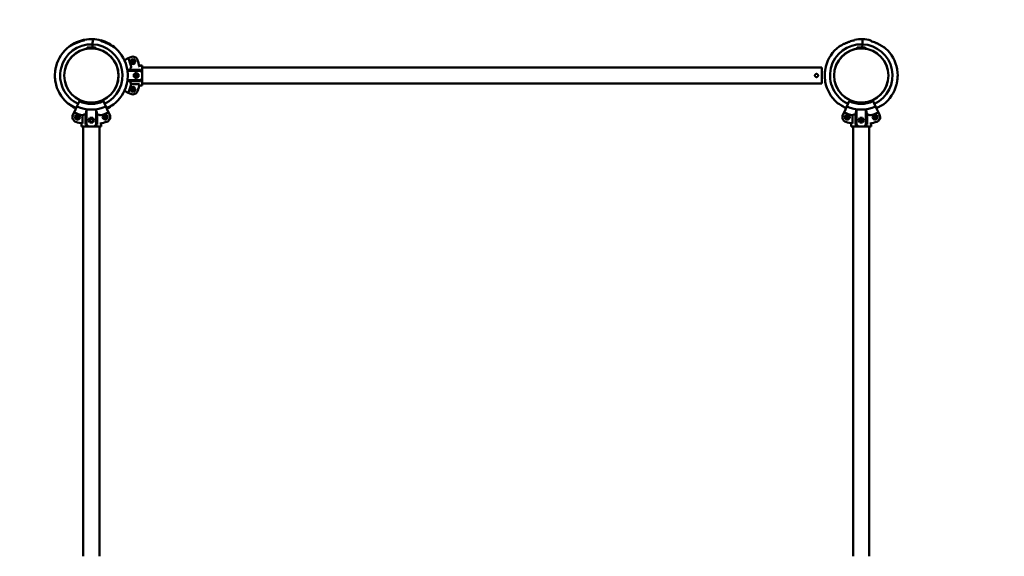
# Model space of a CAD drawing. Units: millimetres. Extents: x 5815 to 13209, y 4330 to 10966.
# Drawn here: x 9070 to 11140, y 7585 to 8713 of the extents above; entities that cross this region are included whole.
import ezdxf

# ---------------------------------------------------------------- set-up
doc = ezdxf.new("R2010")
doc.units = ezdxf.units.MM
doc.header["$LTSCALE"] = 50
doc.layers.add('Widoczne (ISO)', color=7, linetype='Continuous', lineweight=50)
doc.layers.add('Wymiar (ISO)', color=7, linetype='Continuous', lineweight=25)
doc.styles.add('Tekst notatki (ISO)', font='tahoma.ttf')
doc.dimstyles.new('Domyślne (ISO)', dxfattribs={"dimscale": 50, "dimtxt": 3.5, "dimasz": 2.5, "dimexe": 3.175, "dimexo": 0, "dimgap": 0.762, "dimtad": 1, "dimrnd": 1e-08, "dimzin": 0, "dimtxsty": 'Tekst notatki (ISO)', "dimcen": 0.09, "dimdle": 10, "dimclrd": 256, "dimclre": 256, "dimclrt": 256, "dimazin": 0, "dimtfac": 1.001486, "dimtmove": 0, "dimatfit": 3, "dimfxl": 0, "dimtolj": 1, "dimtzin": 0, "dimlwd": -1, "dimlwe": -1, "dimarcsym": 0})

# ---------------------------------------------------------------- blocks, each defined once
blk = doc.blocks.new('*D6')
at = {"layer": 'Defpoints', "color": 0}
for p in [(6038.4, 10966), (10838.9, 10966), (9220.9, 5108)]:
    blk.add_point(p, dxfattribs=at)
at = {"layer": 'Wymiar (ISO)'}
for p, q in [((10838.9, 10966), (5879.7, 10966)), ((6038.4, 5233), (6038.4, 10841)), ((9220.9, 5108), (5879.7, 5108))]:
    blk.add_line(p, q, dxfattribs=at)
for points in [[(6017.6, 10841), (6059.3, 10841), (6038.4, 10966)], [(6017.6, 5233), (6059.3, 5233), (6038.4, 5108)]]:
    blk.add_solid(points, dxfattribs=at)
at = {"layer": 'Wymiar (ISO)', "insert": (5817.4, 7785.9), "char_height": 175, "attachment_point": 1, "rotation": 90, "style": 'Tekst notatki (ISO)'}
blk.add_mtext('\\A1;5858', dxfattribs=at)

msp = doc.modelspace()

# ---------------------------------------------------------------- linework, layer by layer
at = {"layer": 'Widoczne (ISO)'}
for p, q in [((9223.7, 8667.2), (9223.9, 8672.6)), ((9223.9, 8672.6), (9223.7, 8667.2)), ((10841.7, 8667.2), (10841.9, 8672.6)), ((10841.9, 8672.6), (10841.7, 8667.2)), ((9229.9, 8653.2), (9211.9, 8653.2)), ((9228, 8655.1), (9213.8, 8655.1)), ((9217.9, 8652.9), (9217.9, 8653.2)), ((9223.5, 8661.6), (9223.2, 8655.1)), ((9223.2, 8655.1), (9223.5, 8661.6)), ((9223.6, 8665.5), (9223.5, 8661.6)), ((9223.5, 8661.6), (9223.6, 8665.5)), ((9223.6, 8665.5), (9223.7, 8667.2)), ((9223.7, 8667.2), (9223.6, 8665.5)), ((9223.9, 8652.9), (9223.9, 8653.2)), ((10847.9, 8653.2), (10829.9, 8653.2)), ((10846, 8655.1), (10831.8, 8655.1)), ((10835.9, 8652.9), (10835.9, 8653.2)), ((10841.5, 8661.6), (10841.2, 8655.1)), ((10841.2, 8655.1), (10841.5, 8661.6)), ((10841.6, 8665.5), (10841.5, 8661.6)), ((10841.5, 8661.6), (10841.6, 8665.5)), ((10841.6, 8665.5), (10841.7, 8667.2)), ((10841.7, 8667.2), (10841.6, 8665.5)), ((10841.9, 8652.9), (10841.9, 8653.2)), ((9290.4, 8628.4), (9298.5, 8632.2)), ((9303.9, 8634.7), (9298.5, 8632.2)), ((9302.6, 8626.4), (9306.5, 8630.7)), ((9306.5, 8630.7), (9312.1, 8629.5)), ((9312.1, 8629.5), (9314, 8624)), ((9304.5, 8620.9), (9302.6, 8626.4)), ((9310.1, 8619.7), (9304.5, 8620.9)), ((9314, 8624), (9310.1, 8619.7)), ((9327.9, 8616.9), (9321.4, 8616.9)), ((9327.9, 8616.9), (9321.4, 8616.9)), ((9327.9, 8616.9), (9327.9, 8603.5)), ((9327.9, 8612.9), (10755.9, 8612.9)), ((10755.9, 8579.2), (10755.9, 8612.9)), ((9323.9, 8606), (9296.7, 8606)), ((9302.1, 8608.2), (9323.9, 8608.2)), ((9309.9, 8598.9), (9314.9, 8601.8)), ((9309.9, 8593.1), (9309.9, 8598.9)), ((9314.9, 8590.2), (9309.9, 8593.1)), ((9314.9, 8601.8), (9319.9, 8598.9)), ((9319.9, 8593.1), (9314.9, 8590.2)), ((9319.9, 8598.9), (9319.9, 8593.1)), ((9323.9, 8608.2), (9323.9, 8606)), ((9323.9, 8606), (9327.9, 8601.9)), ((9327.9, 8590.1), (9323.9, 8586)), ((9327.9, 8601.9), (9327.9, 8603.5)), ((9327.9, 8590.1), (9327.9, 8601.9)), ((9327.9, 8588.5), (9327.9, 8590.1)), ((9327.9, 8588.5), (9327.9, 8575.2)), ((9323.9, 8586), (9296.9, 8586)), ((9323.9, 8583.8), (9302.1, 8583.8)), ((9302.6, 8565.7), (9304.5, 8571.2)), ((9321.9, 8577.7), (9304.5, 8577.7)), ((9304.5, 8571.2), (9310.1, 8572.3)), ((9310.1, 8572.3), (9314, 8568)), ((9314, 8568), (9312.1, 8562.5)), ((9327.9, 8575.2), (9321.4, 8575.2)), ((9327.9, 8575.2), (9321.4, 8575.2)), ((9323.9, 8586), (9323.9, 8583.8)), ((9327.9, 8579.2), (10755.9, 8579.2)), ((9298.5, 8559.9), (9290.4, 8563.6)), ((9298.5, 8559.9), (9303.9, 8557.3)), ((9306.5, 8561.4), (9302.6, 8565.7)), ((9312.1, 8562.5), (9306.5, 8561.4)), ((9184.7, 8518.5), (9190.6, 8531.1)), ((9195.7, 8542), (9190.6, 8531.1)), ((9211.9, 8538.9), (9229.9, 8538.9)), ((9213.8, 8536.9), (9228, 8536.9)), ((9217.9, 8539.1), (9217.9, 8538.9)), ((9218.6, 8536.9), (9218.5, 8536.4)), ((9218.5, 8536.4), (9218.6, 8536.9)), ((9223.9, 8539.1), (9223.9, 8538.9)), ((9251.2, 8531.1), (9246.1, 8542)), ((9251.2, 8531.1), (9257.1, 8518.5)), ((10802.7, 8518.5), (10808.6, 8531.1)), ((10813.7, 8542), (10808.6, 8531.1)), ((10829.9, 8538.9), (10847.9, 8538.9)), ((10831.8, 8536.9), (10846, 8536.9)), ((10835.9, 8539.1), (10835.9, 8538.9)), ((10836.6, 8536.9), (10836.5, 8536.4)), ((10836.5, 8536.4), (10836.6, 8536.9)), ((10841.9, 8539.1), (10841.9, 8538.9)), ((10869.2, 8531.1), (10864.1, 8542)), ((10869.2, 8531.1), (10875.1, 8518.5)), ((9184.7, 8518.5), (9182.2, 8513)), ((9186.2, 8510.4), (9190.6, 8514.3)), ((9187.4, 8504.8), (9186.2, 8510.4)), ((9190.6, 8514.3), (9196, 8512.4)), ((9197.2, 8506.8), (9192.9, 8503)), ((9196, 8512.4), (9197.2, 8506.8)), ((9202.6, 8495), (9202.6, 8512.4)), ((9208.7, 8493), (9208.7, 8514.8)), ((9210.9, 8493), (9210.9, 8525.1)), ((9215.1, 8502), (9218, 8507)), ((9218, 8507), (9223.8, 8507)), ((9223.8, 8507), (9226.7, 8502)), ((9230.9, 8493), (9230.9, 8525.1)), ((9233.1, 8514.8), (9233.1, 8493)), ((9244.6, 8506.8), (9245.7, 8512.4)), ((9248.9, 8503), (9244.6, 8506.8)), ((9245.7, 8512.4), (9251.2, 8514.3)), ((9251.2, 8514.3), (9255.5, 8510.4)), ((9255.5, 8510.4), (9254.4, 8504.8)), ((9259.6, 8513), (9257.1, 8518.5)), ((10802.7, 8518.5), (10800.2, 8513)), ((10804.2, 8510.4), (10808.6, 8514.3)), ((10805.4, 8504.8), (10804.2, 8510.4)), ((10808.6, 8514.3), (10814, 8512.4)), ((10815.2, 8506.8), (10810.9, 8503)), ((10814, 8512.4), (10815.2, 8506.8)), ((10820.6, 8495), (10820.6, 8512.4)), ((10826.7, 8493), (10826.7, 8514.8)), ((10828.9, 8493), (10828.9, 8525.1)), ((10833.1, 8502), (10836, 8507)), ((10836, 8507), (10841.8, 8507)), ((10841.8, 8507), (10844.7, 8502)), ((10848.9, 8493), (10848.9, 8525.1)), ((10851.1, 8514.8), (10851.1, 8493)), ((10862.6, 8506.8), (10863.7, 8512.4)), ((10866.9, 8503), (10862.6, 8506.8)), ((10863.7, 8512.4), (10869.2, 8514.3)), ((10869.2, 8514.3), (10873.5, 8510.4)), ((10873.5, 8510.4), (10872.4, 8504.8)), ((10877.6, 8513), (10875.1, 8518.5)), ((9192.9, 8503), (9187.4, 8504.8)), ((9200.1, 8489), (9200.1, 8495.5)), ((9200.1, 8489), (9200.1, 8495.5)), ((9213.4, 8489), (9200.1, 8489)), ((9204, 8489), (9204, 7585)), ((9210.9, 8493), (9208.7, 8493)), ((9215, 8489), (9210.9, 8493)), ((9213.4, 8489), (9215, 8489)), ((9215, 8489), (9226.8, 8489)), ((9218, 8497), (9215.1, 8502)), ((9223.8, 8497), (9218, 8497)), ((9226.7, 8502), (9223.8, 8497)), ((9230.9, 8493), (9226.8, 8489)), ((9226.8, 8489), (9228.4, 8489)), ((9241.7, 8489), (9228.4, 8489)), ((9233.1, 8493), (9230.9, 8493)), ((9237.7, 8489), (9237.7, 7585)), ((9241.7, 8489), (9241.7, 8495.5)), ((9241.7, 8489), (9241.7, 8495.5)), ((9254.4, 8504.8), (9248.9, 8503)), ((10810.9, 8503), (10805.4, 8504.8)), ((10818.1, 8489), (10818.1, 8495.5)), ((10818.1, 8489), (10818.1, 8495.5)), ((10831.4, 8489), (10818.1, 8489)), ((10822, 7585), (10822, 8489)), ((10828.9, 8493), (10826.7, 8493)), ((10833, 8489), (10828.9, 8493)), ((10831.4, 8489), (10833, 8489)), ((10833, 8489), (10844.8, 8489)), ((10836, 8497), (10833.1, 8502)), ((10841.8, 8497), (10836, 8497)), ((10844.7, 8502), (10841.8, 8497)), ((10848.9, 8493), (10844.8, 8489)), ((10844.8, 8489), (10846.4, 8489)), ((10859.7, 8489), (10846.4, 8489)), ((10851.1, 8493), (10848.9, 8493)), ((10855.7, 7585), (10855.7, 8489)), ((10859.7, 8489), (10859.7, 8495.5)), ((10859.7, 8489), (10859.7, 8495.5)), ((10872.4, 8504.8), (10866.9, 8503))]:
    msp.add_line(p, q, dxfattribs=at)
for centre, radius in [((9220.9, 8596), 57), ((9220.9, 8596), 57), ((10838.9, 8596), 57), ((10838.9, 8596), 57), ((9308.3, 8625.2), 3.5), ((9308.3, 8625.2), 3), ((9308.3, 8625.2), 2.39), ((9314.9, 8596), 3.5), ((9314.9, 8596), 3), ((9314.9, 8596), 2.39), ((9308.3, 8566.8), 3.5), ((9308.3, 8566.8), 3), ((9308.3, 8566.8), 2.39), ((9191.7, 8508.6), 3.5), ((9191.7, 8508.6), 3), ((9191.7, 8508.6), 2.39), ((9220.9, 8502), 3.5), ((9250.1, 8508.6), 3.5), ((9250.1, 8508.6), 3), ((9250.1, 8508.6), 2.39), ((10809.7, 8508.6), 3.5), ((10809.7, 8508.6), 3), ((10809.7, 8508.6), 2.39), ((10838.9, 8502), 3.5), ((10838.9, 8502), 3), ((10868.1, 8508.6), 3.5), ((10868.1, 8508.6), 3), ((10868.1, 8508.6), 2.39), ((10838.9, 8502), 2.39)]:
    msp.add_circle(centre, radius, dxfattribs=at)
for centre, radius, start, end in [((10838.9, 8596), 2370, 0, 99.3368), ((9220.9, 8596), 76.7, 100.5535, 127.4213), ((9220.9, 8596), 76.6, 87.7394, 100.5535), ((9220.9, 8596), 76.6, 74.9254, 87.7394), ((10838.9, 8596), 76.6, 87.7394, 100.5535), ((10838.9, 8596), 76.6, 74.9254, 87.7394), ((9220.9, 8596), 76.6, 127.4213, 165.4997), ((9220.9, 8596), 65.6, 87.7394, 245), ((9220.9, 8596), 57.1, 93.009, 266.991), ((9176.1, 8654.5), 3, 119.537, 127.4213), ((9220.9, 8596), 75.3, 100.7944, 109.3477), ((9213.8, 8653.2), 1.95, 90, 180), ((9220.9, 8596), 65.6, 295, 87.7394), ((9220.9, 8596), 57.1, 273.009, 86.991), ((9228, 8653.2), 1.95, 0, 90), ((9220.9, 8596), 76.7, 48.0576, 74.9254), ((9220.9, 8596), 75.3, 66.1312, 74.6845), ((9270.1, 8650.8), 3, 48.0576, 55.9419), ((9220.9, 8596), 76.6, 9.9792, 48.0576), ((10838.9, 8596), 76.6, 127.4213, 165.4997), ((10838.9, 8596), 65.6, 87.7394, 245), ((10838.9, 8596), 57.1, 93.009, 266.991), ((10794.1, 8654.5), 3, 119.537, 127.4213), ((10838.9, 8596), 75.3, 100.7944, 109.3477), ((10831.8, 8653.2), 1.95, 90, 180), ((10838.9, 8596), 65.6, 295, 87.7394), ((10838.9, 8596), 57.1, 273.009, 86.991), ((10846, 8653.2), 1.95, 0, 90), ((10838.9, 8596), 75.3, 66.1312, 74.6845), ((10888.1, 8650.8), 3, 48.0576, 55.9419), ((10838.9, 8596), 76.6, 9.9792, 48.0576), ((9220.9, 8596), 85.6, 12.7453, 25), ((9308.3, 8625.2), 10.5, 18.4572, 115), ((9220.9, 8596), 76.7, 165.4997, 171.9364), ((9220.9, 8596), 102.6, 10.598, 18.4572), ((9220.9, 8596), 76.6, 171.9364, 183.5425), ((9220.9, 8596), 76.7, 183.5425, 189.9792), ((9220.9, 8596), 76.6, 351.9364, 3.5425), ((10838.9, 8596), 76.6, 171.9364, 183.5425), ((10838.9, 8596), 76.6, 351.9364, 3.5425), ((9220.9, 8596), 76.6, 189.9792, 228.0576), ((9220.9, 8596), 76.6, 307.4213, 345.4997), ((9220.9, 8596), 85.6, 335, 347.6551), ((9220.9, 8596), 102.7, 341.5428, 349.7333), ((10838.9, 8596), 76.6, 189.9792, 228.0576), ((10838.9, 8596), 76.6, 307.4213, 345.4997), ((9308.3, 8566.8), 10.5, 245, 341.5428), ((9171.7, 8541.2), 3, 228.0576, 235.9419), ((9220.9, 8596), 76.7, 228.0576, 245), ((9220.9, 8596), 71.6, 245, 295), ((9220.9, 8596), 59.6, 245, 295), ((9213.8, 8538.9), 1.95, 180, 270), ((9228, 8538.9), 1.95, 270, 0), ((9220.9, 8596), 76.7, 295, 307.4213), ((9265.7, 8537.5), 3, 299.537, 307.4213), ((10789.7, 8541.2), 3, 228.0576, 235.9419), ((10838.9, 8596), 71.6, 245, 295), ((10838.9, 8596), 59.6, 245, 295), ((10831.8, 8538.9), 1.95, 180, 270), ((10846, 8538.9), 1.95, 270, 0), ((10883.7, 8537.5), 3, 299.537, 307.4213), ((9191.7, 8508.6), 10.5, 155, 251.5428), ((9220.9, 8596), 85.6, 245, 257.6551), ((9220.9, 8596), 85.6, 282.7453, 295), ((9250.1, 8508.6), 10.5, 288.4572, 25), ((10809.7, 8508.6), 10.5, 155, 251.5428), ((10838.9, 8596), 85.6, 245, 257.6551), ((10838.9, 8596), 85.6, 282.7453, 295), ((10868.1, 8508.6), 10.5, 288.4572, 25), ((9220.9, 8596), 102.7, 251.5428, 259.7333), ((9220.9, 8596), 102.6, 280.598, 288.4572), ((10838.9, 8596), 102.7, 251.5428, 259.7333), ((10838.9, 8596), 102.6, 280.598, 288.4572), ((9220.9, 7478), 2370, 166.4205, 270)]:
    msp.add_arc(centre, radius, start, end, dxfattribs=at)
for centre, major_axis, start_param, end_param in [((9339.6, 8596), (20.7, -20.7), 3.972872, 4.229775), ((9339.6, 8596), (-20.7, -20.7), 5.195003, 5.451906), ((9220.9, 8477.3), (-20.7, 20.7), 5.195003, 5.451906), ((9220.9, 8477.3), (-20.7, -20.7), 3.972872, 4.229775), ((10838.9, 8477.3), (-20.7, 20.7), 5.195003, 5.451906), ((10838.9, 8477.3), (-20.7, -20.7), 3.972872, 4.229775)]:
    msp.add_ellipse(centre, major_axis=major_axis, ratio=0.113936, start_param=start_param, end_param=end_param, dxfattribs=at)
for points in [[(9206.9, 8671.4), (9206.9, 8671.4), (9206.8, 8671.2), (9206.8, 8670.7)], [(10824.9, 8671.4), (10824.9, 8671.4), (10824.8, 8671.2), (10824.8, 8670.7)], [(9240.8, 8669.4), (9240.8, 8669.8), (9240.8, 8670), (9240.8, 8670)], [(10858.8, 8669.4), (10858.8, 8669.8), (10858.8, 8670), (10858.8, 8670)]]:
    msp.add_open_spline(points, degree=3, dxfattribs=at)
for points, knots in [([(9206.8, 8669.8), (9206.8, 8670.1), (9206.8, 8670.3), (9206.8, 8670.6), (9206.8, 8670.7), (9206.8, 8670.7)], [27.007302, 27.007302, 27.007302, 27.007302, 27.2877297, 27.2877297, 27.3640758, 27.3640758, 27.3640758, 27.3640758]), ([(10824.8, 8669.8), (10824.8, 8670.1), (10824.8, 8670.3), (10824.8, 8670.6), (10824.8, 8670.7), (10824.8, 8670.7)], [27.007302, 27.007302, 27.007302, 27.007302, 27.2877297, 27.2877297, 27.3640758, 27.3640758, 27.3640758, 27.3640758]), ([(9196, 8667), (9194.2, 8666.4), (9192.4, 8665.7), (9189, 8664.3), (9187.3, 8663.6), (9184, 8662), (9182.3, 8661.2), (9179.3, 8659.7), (9177.8, 8658.9), (9176.3, 8658.1), (9176, 8657.9), (9175.3, 8657.5), (9175, 8657.3), (9174.7, 8657.1), (9174.7, 8657.1), (9174.7, 8657.1)], [0, 0, 0, 0, 0.546713, 0.546713, 1.093426, 1.093426, 1.640139, 1.640139, 2.186852, 2.186852, 2.352258, 2.352258, 2.608208, 2.608208, 2.733565, 2.733565, 2.733565, 2.733565]), ([(9174.7, 8657.1), (9174.7, 8657.1), (9174.7, 8657.2), (9175.1, 8657.4), (9175.3, 8657.5), (9176.1, 8657.9), (9176.6, 8658.2), (9178, 8659), (9178.9, 8659.5), (9181.4, 8660.8), (9183, 8661.5), (9186.3, 8663.1), (9188, 8663.9), (9191.4, 8665.3), (9193.1, 8666), (9195.3, 8666.8), (9195.6, 8666.9), (9196, 8667)], [2.733565, 2.733565, 2.733565, 2.733565, 2.908822, 2.908822, 3.099741, 3.099741, 3.349072, 3.349072, 3.718966, 3.718966, 4.266332, 4.266332, 4.813698, 4.813698, 5.361063, 5.361063, 5.470393, 5.470393, 5.470393, 5.470393]), ([(9240.8, 8669.4), (9240.8, 8669.3), (9240.8, 8669.3), (9240.8, 8669), (9240.8, 8668.8), (9240.8, 8668.5)], [10.0721012, 10.0721012, 10.0721012, 10.0721012, 10.1484473, 10.1484473, 10.4288749, 10.4288749, 10.4288749, 10.4288749]), ([(9271.8, 8653.3), (9271.8, 8653.3), (9271.7, 8653.3), (9271.4, 8653.6), (9271.2, 8653.7), (9270.5, 8654.2), (9270, 8654.5), (9268.7, 8655.4), (9267.7, 8656), (9265.4, 8657.4), (9263.9, 8658.4), (9260.7, 8660.2), (9259.1, 8661.1), (9255.8, 8662.8), (9254.1, 8663.6), (9252, 8664.5), (9251.7, 8664.7), (9251.3, 8664.8)], [2.733565, 2.733565, 2.733565, 2.733565, 2.908822, 2.908822, 3.099741, 3.099741, 3.349072, 3.349072, 3.718966, 3.718966, 4.266332, 4.266332, 4.813698, 4.813698, 5.361063, 5.361063, 5.470393, 5.470393, 5.470393, 5.470393]), ([(9251.3, 8664.8), (9253.1, 8664.1), (9254.8, 8663.3), (9258.1, 8661.6), (9259.8, 8660.7), (9262.9, 8658.9), (9264.5, 8658), (9267.4, 8656.2), (9268.8, 8655.3), (9270.2, 8654.4), (9270.5, 8654.1), (9271.2, 8653.7), (9271.5, 8653.5), (9271.8, 8653.3), (9271.8, 8653.3), (9271.8, 8653.3)], [0, 0, 0, 0, 0.546713, 0.546713, 1.093426, 1.093426, 1.640139, 1.640139, 2.186852, 2.186852, 2.352258, 2.352258, 2.608208, 2.608208, 2.733565, 2.733565, 2.733565, 2.733565]), ([(10814, 8667), (10812.2, 8666.4), (10810.4, 8665.7), (10807, 8664.3), (10805.3, 8663.6), (10802, 8662), (10800.3, 8661.2), (10797.3, 8659.7), (10795.8, 8658.9), (10794.3, 8658.1), (10794, 8657.9), (10793.3, 8657.5), (10793, 8657.3), (10792.7, 8657.1), (10792.7, 8657.1), (10792.7, 8657.1)], [0, 0, 0, 0, 0.546713, 0.546713, 1.093426, 1.093426, 1.640139, 1.640139, 2.186852, 2.186852, 2.352258, 2.352258, 2.608208, 2.608208, 2.733565, 2.733565, 2.733565, 2.733565]), ([(10792.7, 8657.1), (10792.7, 8657.1), (10792.7, 8657.2), (10793.1, 8657.4), (10793.3, 8657.5), (10794.1, 8657.9), (10794.6, 8658.2), (10796, 8659), (10796.9, 8659.5), (10799.4, 8660.8), (10801, 8661.5), (10804.3, 8663.1), (10806, 8663.9), (10809.4, 8665.3), (10811.1, 8666), (10813.3, 8666.8), (10813.6, 8666.9), (10814, 8667)], [2.733565, 2.733565, 2.733565, 2.733565, 2.908822, 2.908822, 3.099741, 3.099741, 3.349072, 3.349072, 3.718966, 3.718966, 4.266332, 4.266332, 4.813698, 4.813698, 5.361063, 5.361063, 5.470393, 5.470393, 5.470393, 5.470393]), ([(10858.8, 8669.4), (10858.8, 8669.3), (10858.8, 8669.3), (10858.8, 8669), (10858.8, 8668.8), (10858.8, 8668.5)], [10.0721012, 10.0721012, 10.0721012, 10.0721012, 10.1484473, 10.1484473, 10.4288749, 10.4288749, 10.4288749, 10.4288749]), ([(10889.8, 8653.3), (10889.8, 8653.3), (10889.7, 8653.3), (10889.4, 8653.6), (10889.2, 8653.7), (10888.5, 8654.2), (10888, 8654.5), (10886.7, 8655.4), (10885.7, 8656), (10883.4, 8657.4), (10881.9, 8658.4), (10878.7, 8660.2), (10877.1, 8661.1), (10873.8, 8662.8), (10872.1, 8663.6), (10870, 8664.5), (10869.7, 8664.7), (10869.3, 8664.8)], [2.733565, 2.733565, 2.733565, 2.733565, 2.908822, 2.908822, 3.099741, 3.099741, 3.349072, 3.349072, 3.718966, 3.718966, 4.266332, 4.266332, 4.813698, 4.813698, 5.361063, 5.361063, 5.470393, 5.470393, 5.470393, 5.470393]), ([(10869.3, 8664.8), (10871.1, 8664.1), (10872.8, 8663.3), (10876.1, 8661.6), (10877.8, 8660.7), (10880.9, 8658.9), (10882.5, 8658), (10885.4, 8656.2), (10886.8, 8655.3), (10888.2, 8654.4), (10888.5, 8654.1), (10889.2, 8653.7), (10889.5, 8653.5), (10889.8, 8653.3), (10889.8, 8653.3), (10889.8, 8653.3)], [0, 0, 0, 0, 0.546713, 0.546713, 1.093426, 1.093426, 1.640139, 1.640139, 2.186852, 2.186852, 2.352258, 2.352258, 2.608208, 2.608208, 2.733565, 2.733565, 2.733565, 2.733565]), ([(9146.7, 8615.2), (9146.7, 8615.2), (9146.7, 8615.2), (9146.7, 8615), (9146.6, 8614.8), (9146.5, 8614.2), (9146.4, 8613.7), (9146.3, 8612.9), (9146.2, 8612.5), (9146.1, 8611.7), (9146, 8611.3), (9145.8, 8610.6), (9145.8, 8610.2), (9145.6, 8609.4), (9145.5, 8608.9), (9145.3, 8608.1), (9145.2, 8607.7), (9145.1, 8607.1), (9145, 8606.9), (9145, 8606.8), (9145, 8606.8), (9145, 8606.8)], [-2.022369, -2.022369, -2.022369, -2.022369, -1.923504, -1.923504, -1.765222, -1.765222, -1.594468, -1.594468, -1.458645, -1.458645, -1.343722, -1.343722, -1.227142, -1.227142, -1.085981, -1.085981, -0.915909, -0.915909, -0.748704, -0.748704, -0.674734, -0.674734, -0.674734, -0.674734]), ([(9297.4, 8600.8), (9297.4, 8600.8), (9297.4, 8600.8), (9297.4, 8601), (9297.3, 8601.2), (9297.2, 8601.8), (9297.2, 8602.2), (9297, 8603.1), (9297, 8603.5), (9296.9, 8604.3), (9296.8, 8604.7), (9296.8, 8605.5), (9296.7, 8605.9), (9296.6, 8606.7), (9296.6, 8607.1), (9296.5, 8607.9), (9296.5, 8608.3), (9296.4, 8608.9), (9296.4, 8609.1), (9296.4, 8609.3), (9296.4, 8609.3), (9296.4, 8609.3)], [-2.020524, -2.020524, -2.020524, -2.020524, -1.922302, -1.922302, -1.763578, -1.763578, -1.591435, -1.591435, -1.454342, -1.454342, -1.339001, -1.339001, -1.222943, -1.222943, -1.083113, -1.083113, -0.914489, -0.914489, -0.746464, -0.746464, -0.672879, -0.672879, -0.672879, -0.672879]), ([(9302.1, 8608.2), (9302.3, 8608.8), (9302.5, 8609.3), (9303.3, 8611.5), (9303.9, 8612.9), (9304.4, 8614)], [-0.9580743, -0.9580743, -0.9580743, -0.9580743, -0.7534219, -0.7534219, -0.0582461, -0.0582461, -0.0582461, -0.0582461]), ([(9304.4, 8614), (9304.4, 8614.1), (9304.4, 8614.1), (9304.4, 8614.2), (9304.4, 8614.3), (9304.4, 8614.5), (9304.4, 8614.6), (9304.4, 8614.8), (9304.4, 8614.8), (9304.4, 8614.9)], [-0.1138552, -0.1138552, -0.1138552, -0.1138552, -0.0916147, -0.0916147, -0.0549343, -0.0549343, -0.0264224, -0.0264224, -0.0082309, -0.0082309, -0.0082309, -0.0082309]), ([(9322, 8614), (9321.9, 8614.1), (9321.9, 8614.1), (9321.9, 8614.3), (9321.9, 8614.4), (9321.8, 8614.6), (9321.8, 8614.8), (9321.8, 8614.9)], [0.3544521, 0.3544521, 0.3544521, 0.3544521, 0.3792377, 0.3792377, 0.4175678, 0.4175678, 0.4558978, 0.4558978, 0.4558978, 0.4558978]), ([(10764.7, 8615.2), (10764.7, 8615.2), (10764.7, 8615.2), (10764.7, 8615), (10764.6, 8614.8), (10764.5, 8614.2), (10764.4, 8613.7), (10764.3, 8612.9), (10764.2, 8612.5), (10764.1, 8611.7), (10764, 8611.3), (10763.8, 8610.6), (10763.8, 8610.2), (10763.6, 8609.4), (10763.5, 8608.9), (10763.3, 8608.1), (10763.2, 8607.7), (10763.1, 8607.1), (10763, 8606.9), (10763, 8606.8), (10763, 8606.8), (10763, 8606.8)], [-2.022369, -2.022369, -2.022369, -2.022369, -1.923504, -1.923504, -1.765222, -1.765222, -1.594468, -1.594468, -1.458645, -1.458645, -1.343722, -1.343722, -1.227142, -1.227142, -1.085981, -1.085981, -0.915909, -0.915909, -0.748704, -0.748704, -0.674734, -0.674734, -0.674734, -0.674734]), ([(10915.4, 8600.8), (10915.4, 8600.8), (10915.4, 8600.8), (10915.4, 8601), (10915.3, 8601.2), (10915.2, 8601.8), (10915.2, 8602.2), (10915, 8603.1), (10915, 8603.5), (10914.9, 8604.3), (10914.8, 8604.7), (10914.8, 8605.5), (10914.7, 8605.9), (10914.6, 8606.7), (10914.6, 8607.1), (10914.5, 8607.9), (10914.5, 8608.3), (10914.4, 8608.9), (10914.4, 8609.1), (10914.4, 8609.3), (10914.4, 8609.3), (10914.4, 8609.3)], [-2.020524, -2.020524, -2.020524, -2.020524, -1.922302, -1.922302, -1.763578, -1.763578, -1.591435, -1.591435, -1.454342, -1.454342, -1.339001, -1.339001, -1.222943, -1.222943, -1.083113, -1.083113, -0.914489, -0.914489, -0.746464, -0.746464, -0.672879, -0.672879, -0.672879, -0.672879]), ([(9144.4, 8591.3), (9144.4, 8591.3), (9144.4, 8591.2), (9144.4, 8591.1), (9144.5, 8590.8), (9144.6, 8590.2), (9144.6, 8589.8), (9144.7, 8588.9), (9144.8, 8588.5), (9144.9, 8587.7), (9145, 8587.3), (9145, 8586.6), (9145.1, 8586.2), (9145.2, 8585.4), (9145.2, 8584.9), (9145.3, 8584.1), (9145.3, 8583.7), (9145.4, 8583.1), (9145.4, 8582.9), (9145.4, 8582.8), (9145.4, 8582.7), (9145.4, 8582.7)], [-2.020524, -2.020524, -2.020524, -2.020524, -1.922302, -1.922302, -1.763578, -1.763578, -1.591435, -1.591435, -1.454342, -1.454342, -1.339001, -1.339001, -1.222943, -1.222943, -1.083113, -1.083113, -0.914489, -0.914489, -0.746464, -0.746464, -0.672879, -0.672879, -0.672879, -0.672879]), ([(9296.6, 8606.8), (9297.3, 8606.9), (9298, 8607.1), (9299.8, 8607.5), (9301.1, 8607.9), (9302.1, 8608.2)], [15.7099422, 15.7099422, 15.7099422, 15.7099422, 15.9732663, 15.9732663, 16.5197319, 16.5197319, 16.5197319, 16.5197319]), ([(9314.9, 8592.8), (9314.5, 8592.8), (9314.1, 8592.9), (9313.3, 8593.2), (9312.9, 8593.4), (9312.3, 8594), (9312.1, 8594.4), (9311.7, 8595.2), (9311.6, 8595.6), (9311.6, 8596.4), (9311.7, 8596.9), (9312.1, 8597.7), (9312.3, 8598), (9312.9, 8598.6), (9313.3, 8598.9), (9314.1, 8599.2), (9314.5, 8599.3), (9315.3, 8599.3), (9315.7, 8599.2), (9316.5, 8598.9), (9316.9, 8598.6), (9317.5, 8598), (9317.7, 8597.7), (9318.1, 8596.9), (9318.1, 8596.4), (9318.1, 8595.6), (9318.1, 8595.2), (9317.7, 8594.4), (9317.5, 8594), (9316.9, 8593.4), (9316.5, 8593.2), (9315.7, 8592.9), (9315.3, 8592.8), (9314.9, 8592.8)], [0, 0, 0, 0, 0.122758, 0.122758, 0.245515, 0.245515, 0.368267, 0.368267, 0.491018, 0.491018, 0.61377, 0.61377, 0.736522, 0.736522, 0.859279, 0.859279, 0.982037, 0.982037, 1.104794, 1.104794, 1.227552, 1.227552, 1.350304, 1.350304, 1.473055, 1.473055, 1.595807, 1.595807, 1.718558, 1.718558, 1.841316, 1.841316, 1.964074, 1.964074, 1.964074, 1.964074]), ([(10744.9, 8592.8), (10744.5, 8592.8), (10744.1, 8592.9), (10743.3, 8593.2), (10742.9, 8593.4), (10742.3, 8594), (10742.1, 8594.4), (10741.7, 8595.2), (10741.6, 8595.6), (10741.6, 8596.4), (10741.7, 8596.9), (10742.1, 8597.7), (10742.3, 8598), (10742.9, 8598.6), (10743.3, 8598.9), (10744.1, 8599.2), (10744.5, 8599.3), (10745.3, 8599.3), (10745.7, 8599.2), (10746.5, 8598.9), (10746.9, 8598.6), (10747.5, 8598), (10747.7, 8597.7), (10748.1, 8596.9), (10748.1, 8596.4), (10748.1, 8595.6), (10748.1, 8595.2), (10747.7, 8594.4), (10747.5, 8594), (10746.9, 8593.4), (10746.5, 8593.2), (10745.7, 8592.9), (10745.3, 8592.8), (10744.9, 8592.8)], [0, 0, 0, 0, 0.122758, 0.122758, 0.245515, 0.245515, 0.368267, 0.368267, 0.491018, 0.491018, 0.61377, 0.61377, 0.736522, 0.736522, 0.859279, 0.859279, 0.982037, 0.982037, 1.104794, 1.104794, 1.227552, 1.227552, 1.350304, 1.350304, 1.473055, 1.473055, 1.595807, 1.595807, 1.718558, 1.718558, 1.841316, 1.841316, 1.964074, 1.964074, 1.964074, 1.964074]), ([(10762.4, 8591.3), (10762.4, 8591.3), (10762.4, 8591.2), (10762.4, 8591.1), (10762.5, 8590.8), (10762.6, 8590.2), (10762.6, 8589.8), (10762.7, 8588.9), (10762.8, 8588.5), (10762.9, 8587.7), (10763, 8587.3), (10763, 8586.6), (10763.1, 8586.2), (10763.2, 8585.4), (10763.2, 8584.9), (10763.3, 8584.1), (10763.3, 8583.7), (10763.4, 8583.1), (10763.4, 8582.9), (10763.4, 8582.8), (10763.4, 8582.7), (10763.4, 8582.7)], [-2.020524, -2.020524, -2.020524, -2.020524, -1.922302, -1.922302, -1.763578, -1.763578, -1.591435, -1.591435, -1.454342, -1.454342, -1.339001, -1.339001, -1.222943, -1.222943, -1.083113, -1.083113, -0.914489, -0.914489, -0.746464, -0.746464, -0.672879, -0.672879, -0.672879, -0.672879]), ([(9295.1, 8576.8), (9295.1, 8576.8), (9295.1, 8576.9), (9295.1, 8577.1), (9295.2, 8577.3), (9295.3, 8577.9), (9295.3, 8578.3), (9295.5, 8579.2), (9295.6, 8579.6), (9295.7, 8580.4), (9295.8, 8580.7), (9295.9, 8581.5), (9296, 8581.9), (9296.2, 8582.7), (9296.3, 8583.1), (9296.5, 8583.9), (9296.6, 8584.3), (9296.7, 8584.9), (9296.8, 8585.1), (9296.8, 8585.2), (9296.8, 8585.3), (9296.8, 8585.3)], [-2.022369, -2.022369, -2.022369, -2.022369, -1.923504, -1.923504, -1.765222, -1.765222, -1.594468, -1.594468, -1.458645, -1.458645, -1.343722, -1.343722, -1.227142, -1.227142, -1.085981, -1.085981, -0.915909, -0.915909, -0.748704, -0.748704, -0.674734, -0.674734, -0.674734, -0.674734]), ([(9302.1, 8583.8), (9301.1, 8584.2), (9299.8, 8584.5), (9298, 8585), (9297.4, 8585.1), (9296.8, 8585.2)], [1.6658093, 1.6658093, 1.6658093, 1.6658093, 2.2122748, 2.2122748, 2.4549412, 2.4549412, 2.4549412, 2.4549412]), ([(9304.5, 8577.7), (9304.1, 8578.7), (9303.6, 8579.8), (9302.8, 8582), (9302.5, 8582.9), (9302.1, 8583.8)], [-4.5886616, -4.5886616, -4.5886616, -4.5886616, -3.993807, -3.993807, -3.6298273, -3.6298273, -3.6298273, -3.6298273]), ([(10913.1, 8576.8), (10913.1, 8576.8), (10913.1, 8576.9), (10913.1, 8577.1), (10913.2, 8577.3), (10913.3, 8577.9), (10913.3, 8578.3), (10913.5, 8579.2), (10913.6, 8579.6), (10913.7, 8580.4), (10913.8, 8580.7), (10913.9, 8581.5), (10914, 8581.9), (10914.2, 8582.7), (10914.3, 8583.1), (10914.5, 8583.9), (10914.6, 8584.3), (10914.7, 8584.9), (10914.8, 8585.1), (10914.8, 8585.2), (10914.8, 8585.3), (10914.8, 8585.3)], [-2.022369, -2.022369, -2.022369, -2.022369, -1.923504, -1.923504, -1.765222, -1.765222, -1.594468, -1.594468, -1.458645, -1.458645, -1.343722, -1.343722, -1.227142, -1.227142, -1.085981, -1.085981, -0.915909, -0.915909, -0.748704, -0.748704, -0.674734, -0.674734, -0.674734, -0.674734]), ([(9170, 8538.8), (9170, 8538.8), (9170.1, 8538.7), (9170.4, 8538.5), (9170.6, 8538.3), (9171.3, 8537.9), (9171.8, 8537.5), (9173.1, 8536.7), (9174, 8536.1), (9176.4, 8534.6), (9177.9, 8533.7), (9181.1, 8531.9), (9182.7, 8531), (9185.9, 8529.3), (9187.5, 8528.5), (9189.1, 8527.8)], [2.733565, 2.733565, 2.733565, 2.733565, 2.908822, 2.908822, 3.099741, 3.099741, 3.349072, 3.349072, 3.718966, 3.718966, 4.266332, 4.266332, 4.813698, 4.813698, 5.326256, 5.326256, 5.326256, 5.326256]), ([(9189.1, 8527.8), (9187.8, 8528.4), (9186.6, 8529), (9183.7, 8530.5), (9182, 8531.4), (9178.9, 8533.1), (9177.3, 8534.1), (9174.4, 8535.9), (9173, 8536.7), (9171.6, 8537.7), (9171.3, 8537.9), (9170.6, 8538.3), (9170.3, 8538.6), (9170, 8538.7), (9170, 8538.8), (9170, 8538.8)], [0.143969, 0.143969, 0.143969, 0.143969, 0.546713, 0.546713, 1.093426, 1.093426, 1.640139, 1.640139, 2.186852, 2.186852, 2.352258, 2.352258, 2.608208, 2.608208, 2.733565, 2.733565, 2.733565, 2.733565]), ([(9252.7, 8527.7), (9253.9, 8528.2), (9255.1, 8528.7), (9257.8, 8530), (9259.5, 8530.8), (9262.5, 8532.4), (9263.9, 8533.2), (9265.5, 8534), (9265.8, 8534.2), (9266.5, 8534.6), (9266.8, 8534.8), (9267.1, 8534.9), (9267.1, 8534.9), (9267.1, 8534.9)], [0.721008, 0.721008, 0.721008, 0.721008, 1.093426, 1.093426, 1.640139, 1.640139, 2.186852, 2.186852, 2.352258, 2.352258, 2.608208, 2.608208, 2.733565, 2.733565, 2.733565, 2.733565]), ([(9267.1, 8534.9), (9267.1, 8534.9), (9267, 8534.9), (9266.7, 8534.7), (9266.5, 8534.5), (9265.7, 8534.1), (9265.2, 8533.9), (9263.8, 8533.1), (9262.9, 8532.6), (9260.4, 8531.3), (9258.8, 8530.5), (9255.7, 8529), (9254.2, 8528.4), (9252.7, 8527.7)], [2.733565, 2.733565, 2.733565, 2.733565, 2.908822, 2.908822, 3.099741, 3.099741, 3.349072, 3.349072, 3.718966, 3.718966, 4.266332, 4.266332, 4.746841, 4.746841, 4.746841, 4.746841]), ([(10788, 8538.8), (10788, 8538.8), (10788.1, 8538.7), (10788.4, 8538.5), (10788.6, 8538.3), (10789.3, 8537.9), (10789.8, 8537.5), (10791.1, 8536.7), (10792, 8536.1), (10794.4, 8534.6), (10795.9, 8533.7), (10799.1, 8531.9), (10800.7, 8531), (10803.9, 8529.3), (10805.5, 8528.5), (10807.1, 8527.8)], [2.733565, 2.733565, 2.733565, 2.733565, 2.908822, 2.908822, 3.099741, 3.099741, 3.349072, 3.349072, 3.718966, 3.718966, 4.266332, 4.266332, 4.813698, 4.813698, 5.326256, 5.326256, 5.326256, 5.326256]), ([(10807.1, 8527.8), (10805.8, 8528.4), (10804.6, 8529), (10801.7, 8530.5), (10800, 8531.4), (10796.9, 8533.1), (10795.3, 8534.1), (10792.4, 8535.9), (10791, 8536.7), (10789.6, 8537.7), (10789.3, 8537.9), (10788.6, 8538.3), (10788.3, 8538.6), (10788, 8538.7), (10788, 8538.8), (10788, 8538.8)], [0.143969, 0.143969, 0.143969, 0.143969, 0.546713, 0.546713, 1.093426, 1.093426, 1.640139, 1.640139, 2.186852, 2.186852, 2.352258, 2.352258, 2.608208, 2.608208, 2.733565, 2.733565, 2.733565, 2.733565]), ([(10870.7, 8527.7), (10871.9, 8528.2), (10873.1, 8528.7), (10875.8, 8530), (10877.5, 8530.8), (10880.5, 8532.4), (10881.9, 8533.2), (10883.5, 8534), (10883.8, 8534.2), (10884.5, 8534.6), (10884.8, 8534.8), (10885.1, 8534.9), (10885.1, 8534.9), (10885.1, 8534.9)], [0.721008, 0.721008, 0.721008, 0.721008, 1.093426, 1.093426, 1.640139, 1.640139, 2.186852, 2.186852, 2.352258, 2.352258, 2.608208, 2.608208, 2.733565, 2.733565, 2.733565, 2.733565]), ([(10885.1, 8534.9), (10885.1, 8534.9), (10885, 8534.9), (10884.7, 8534.7), (10884.5, 8534.5), (10883.7, 8534.1), (10883.2, 8533.9), (10881.8, 8533.1), (10880.9, 8532.6), (10878.4, 8531.3), (10876.8, 8530.5), (10873.7, 8529), (10872.2, 8528.4), (10870.7, 8527.7)], [2.733565, 2.733565, 2.733565, 2.733565, 2.908822, 2.908822, 3.099741, 3.099741, 3.349072, 3.349072, 3.718966, 3.718966, 4.266332, 4.266332, 4.746841, 4.746841, 4.746841, 4.746841]), ([(9202.6, 8512.4), (9203.5, 8512.8), (9204.7, 8513.3), (9206.8, 8514.1), (9207.7, 8514.5), (9208.7, 8514.8)], [-4.5886616, -4.5886616, -4.5886616, -4.5886616, -3.993807, -3.993807, -3.6298273, -3.6298273, -3.6298273, -3.6298273]), ([(9208.7, 8514.8), (9209.1, 8515.8), (9209.4, 8517.1), (9210, 8519.6), (9210.3, 8521.1), (9210.7, 8523.5), (9210.8, 8524.3), (9210.9, 8525.1)], [1.665809, 1.665809, 1.665809, 1.665809, 2.212275, 2.212275, 2.754981, 2.754981, 3.013745, 3.013745, 3.013745, 3.013745]), ([(9217.6, 8502), (9217.6, 8502.4), (9217.7, 8502.9), (9218.1, 8503.7), (9218.3, 8504), (9218.9, 8504.6), (9219.3, 8504.9), (9220.1, 8505.2), (9220.5, 8505.3), (9221.3, 8505.3), (9221.7, 8505.2), (9222.5, 8504.9), (9222.9, 8504.6), (9223.5, 8504), (9223.7, 8503.7), (9224.1, 8502.9), (9224.1, 8502.4), (9224.1, 8501.6), (9224.1, 8501.2), (9223.7, 8500.4), (9223.5, 8500), (9222.9, 8499.4), (9222.5, 8499.2), (9221.7, 8498.9), (9221.3, 8498.8), (9220.5, 8498.8), (9220.1, 8498.9), (9219.3, 8499.2), (9218.9, 8499.4), (9218.3, 8500), (9218.1, 8500.4), (9217.7, 8501.2), (9217.6, 8501.6), (9217.6, 8502)], [0, 0, 0, 0, 0.122758, 0.122758, 0.245515, 0.245515, 0.368267, 0.368267, 0.491018, 0.491018, 0.61377, 0.61377, 0.736522, 0.736522, 0.859279, 0.859279, 0.982037, 0.982037, 1.104794, 1.104794, 1.227552, 1.227552, 1.350304, 1.350304, 1.473055, 1.473055, 1.595807, 1.595807, 1.718558, 1.718558, 1.841316, 1.841316, 1.964074, 1.964074, 1.964074, 1.964074]), ([(9230.9, 8525.1), (9231, 8524.3), (9231.1, 8523.5), (9231.5, 8521.1), (9231.8, 8519.6), (9232.4, 8517.1), (9232.7, 8515.8), (9233.1, 8514.8)], [15.171796, 15.171796, 15.171796, 15.171796, 15.43056, 15.43056, 15.973266, 15.973266, 16.519732, 16.519732, 16.519732, 16.519732]), ([(9233.1, 8514.8), (9233.6, 8514.6), (9234.2, 8514.4), (9236.3, 8513.6), (9237.8, 8513), (9238.9, 8512.5)], [-0.9580743, -0.9580743, -0.9580743, -0.9580743, -0.7534219, -0.7534219, -0.0582461, -0.0582461, -0.0582461, -0.0582461]), ([(9238.9, 8512.5), (9238.9, 8512.5), (9239, 8512.5), (9239.1, 8512.5), (9239.2, 8512.5), (9239.4, 8512.5), (9239.5, 8512.5), (9239.7, 8512.5), (9239.7, 8512.5), (9239.8, 8512.6)], [-0.1138552, -0.1138552, -0.1138552, -0.1138552, -0.0916147, -0.0916147, -0.0549343, -0.0549343, -0.0264224, -0.0264224, -0.0082309, -0.0082309, -0.0082309, -0.0082309]), ([(10820.6, 8512.4), (10821.5, 8512.8), (10822.7, 8513.3), (10824.8, 8514.1), (10825.7, 8514.5), (10826.7, 8514.8)], [-4.5886616, -4.5886616, -4.5886616, -4.5886616, -3.993807, -3.993807, -3.6298273, -3.6298273, -3.6298273, -3.6298273]), ([(10826.7, 8514.8), (10827.1, 8515.8), (10827.4, 8517.1), (10828, 8519.6), (10828.3, 8521.1), (10828.7, 8523.5), (10828.8, 8524.3), (10828.9, 8525.1)], [1.665809, 1.665809, 1.665809, 1.665809, 2.212275, 2.212275, 2.754981, 2.754981, 3.013745, 3.013745, 3.013745, 3.013745]), ([(10842.1, 8502), (10842.1, 8501.6), (10842.1, 8501.2), (10841.7, 8500.4), (10841.5, 8500), (10840.9, 8499.4), (10840.5, 8499.2), (10839.7, 8498.9), (10839.3, 8498.8), (10838.5, 8498.8), (10838.1, 8498.9), (10837.3, 8499.2), (10836.9, 8499.4), (10836.3, 8500), (10836.1, 8500.4), (10835.7, 8501.2), (10835.6, 8501.6), (10835.6, 8502.4), (10835.7, 8502.9), (10836.1, 8503.7), (10836.3, 8504), (10836.9, 8504.6), (10837.3, 8504.9), (10838.1, 8505.2), (10838.5, 8505.3), (10839.3, 8505.3), (10839.7, 8505.2), (10840.5, 8504.9), (10840.9, 8504.6), (10841.5, 8504), (10841.7, 8503.7), (10842.1, 8502.9), (10842.1, 8502.4), (10842.1, 8502)], [0, 0, 0, 0, 0.122758, 0.122758, 0.245515, 0.245515, 0.368267, 0.368267, 0.491018, 0.491018, 0.61377, 0.61377, 0.736522, 0.736522, 0.859279, 0.859279, 0.982037, 0.982037, 1.104794, 1.104794, 1.227552, 1.227552, 1.350304, 1.350304, 1.473055, 1.473055, 1.595807, 1.595807, 1.718558, 1.718558, 1.841316, 1.841316, 1.964074, 1.964074, 1.964074, 1.964074]), ([(10848.9, 8525.1), (10849, 8524.3), (10849.1, 8523.5), (10849.5, 8521.1), (10849.8, 8519.6), (10850.4, 8517.1), (10850.7, 8515.8), (10851.1, 8514.8)], [15.171796, 15.171796, 15.171796, 15.171796, 15.43056, 15.43056, 15.973266, 15.973266, 16.519732, 16.519732, 16.519732, 16.519732]), ([(10851.1, 8514.8), (10851.6, 8514.6), (10852.2, 8514.4), (10854.3, 8513.6), (10855.8, 8513), (10856.9, 8512.5)], [-0.9580743, -0.9580743, -0.9580743, -0.9580743, -0.7534219, -0.7534219, -0.0582461, -0.0582461, -0.0582461, -0.0582461]), ([(10856.9, 8512.5), (10856.9, 8512.5), (10857, 8512.5), (10857.1, 8512.5), (10857.2, 8512.5), (10857.4, 8512.5), (10857.5, 8512.5), (10857.7, 8512.5), (10857.7, 8512.5), (10857.8, 8512.6)], [-0.1138552, -0.1138552, -0.1138552, -0.1138552, -0.0916147, -0.0916147, -0.0549343, -0.0549343, -0.0264224, -0.0264224, -0.0082309, -0.0082309, -0.0082309, -0.0082309]), ([(9238.9, 8495), (9239, 8495), (9239, 8495), (9239.2, 8495), (9239.3, 8495), (9239.5, 8495.1), (9239.6, 8495.1), (9239.8, 8495.1)], [0.3544521, 0.3544521, 0.3544521, 0.3544521, 0.3792377, 0.3792377, 0.4175678, 0.4175678, 0.4558978, 0.4558978, 0.4558978, 0.4558978]), ([(10856.9, 8495), (10857, 8495), (10857, 8495), (10857.2, 8495), (10857.3, 8495), (10857.5, 8495.1), (10857.6, 8495.1), (10857.8, 8495.1)], [0.3544521, 0.3544521, 0.3544521, 0.3544521, 0.3792377, 0.3792377, 0.4175678, 0.4175678, 0.4558978, 0.4558978, 0.4558978, 0.4558978])]:
    msp.add_open_spline(points, degree=3, knots=knots, dxfattribs=at)

# ---------------------------------------------------------------- dimensions: what is measured, and where the dimension line sits
at = {"layer": 'Wymiar (ISO)'}
dim = msp.add_linear_dim(base=(6038.4, 10966), p1=(9220.9, 5108), p2=(10838.9, 10966), angle=270, dimstyle='Domyślne (ISO)', override={"dimdec": 0, "dimtp": 0, "dimtm": 0, "dimtdec": 2, "dimtofl": 0, "dimatfit": 1}, dxfattribs=at)
dim.commit()
dim.dimension.update_dxf_attribs({"geometry": '*D6', "text_midpoint": (6038.4, 8037), "dimtype": 160})

doc.saveas('drawing.dxf')
